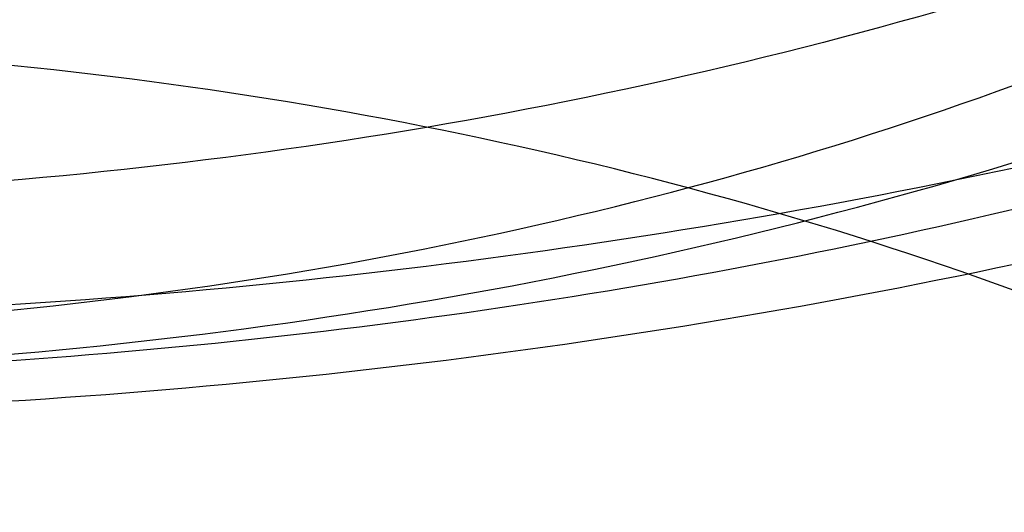
# Model space of a CAD drawing. Units: inches. Extents: x 3 to 166, y 3 to 107.
# Drawn here: x 129 to 129, y 51 to 51 of the extents above; entities that cross this region are included whole.
import ezdxf

# ---------------------------------------------------------------- set-up
doc = ezdxf.new("R2010")
doc.units = ezdxf.units.IN
doc.header["$LTSCALE"] = 9.35
doc.header["$MEASUREMENT"] = 0
doc.layers.get('0').update_dxf_attribs({"linetype": 'CONTINUOUS'})
doc.layers.add('03_ALL_AXES', color=7, linetype='CONTINUOUS')

msp = doc.modelspace()

# ---------------------------------------------------------------- linework, layer by layer
at = {"color": 7, "linetype": 'Continuous'}
for points, knots in [([(128.6511604542, 51.3246532445), (128.6566038219, 51.3203441671), (128.6664954698, 51.31127098100001), (128.6782502648, 51.2957862125), (128.6859814166, 51.279276474), (128.6893850397, 51.2621297117), (128.6882936955, 51.2448427324), (128.6827645433, 51.22794910029999), (128.6730442911, 51.2118927281), (128.6594612922, 51.1970125531), (128.6423857898, 51.1835951676), (128.6222413457, 51.1719026451), (128.5995157626, 51.1621710806), (128.5747594753, 51.1545999325), (128.5485752274, 51.1493419359), (128.521603378, 51.1464959254), (128.4945052013, 51.146102525), (128.4679453196, 51.14814234560001), (128.442573884, 51.152536513), (128.4190089731, 51.15914965029999), (128.3978198598, 51.1677958605), (128.3795126706, 51.1782487647), (128.3645226986, 51.1902566851), (128.3532232792, 51.2035589562), (128.3459620743, 51.2178801676), (128.3430833634, 51.2328466142), (128.3447869115, 51.2478945467), (128.3509484218, 51.2624252601), (128.3612390308, 51.276018512), (128.3753103205, 51.2883855771), (128.3928001896, 51.29926452350001), (128.4132911434, 51.308400029), (128.4362950476, 51.31555753), (128.4612577099, 51.3205395271), (128.4875721054, 51.3231968912), (128.514594696, 51.3234357732), (128.5416628903, 51.3212212872), (128.5681128505, 51.3165786465), (128.5932971731, 51.309591968), (128.616601892, 51.3004006407), (128.6374618501, 51.2891929217), (128.6553724836, 51.2761965362), (128.6698941813, 51.2616676411), (128.6806445662, 51.2458854108), (128.6872839382, 51.2291703591), (128.689535728, 51.2119358272), (128.6872841266, 51.1947012841), (128.6806449341, 51.1779862016), (128.669894716, 51.1622039256), (128.6553731708, 51.1476749727), (128.6374626735, 51.1346785181), (128.6166028326, 51.1234707194), (128.5932982094, 51.1142793034), (128.5681139582, 51.1072925285), (128.5416640435, 51.1026497858), (128.5145958672, 51.1004351946), (128.4875732664, 51.10067397060001), (128.4612588327, 51.10333123020001), (128.4362961044, 51.10831312689999), (128.4132921081, 51.1154705336), (128.3928010381, 51.1246059532), (128.3753110312, 51.1354848234), (128.3612395845, 51.1478518225), (128.3509488002, 51.161445019), (128.3447870955, 51.1759756909), (128.3430833369, 51.1910236052), (128.3459618351, 51.2059900624), (128.3532228377, 51.2203113067), (128.3645220673, 51.2336136258), (128.3795118624, 51.245621608), (128.3978188902, 51.2560745878), (128.4190078617, 51.26472088729999), (128.4425726543, 51.2713341262), (128.4679439988, 51.27572840600001), (128.4945038198, 51.277768347), (128.5216019683, 51.2773750727), (128.5485738237, 51.2745291909), (128.5747581125, 51.26927132270001), (128.5995144754, 51.2617002995), (128.6222401677, 51.2519688537), (128.6423847525, 51.2402764408), (128.6594604257, 51.2268591543), (128.673043621, 51.2119790645), (128.6827641004, 51.1959227665), (128.6882934876, 51.179029175), (128.6893851436, 51.1617422556), (128.685981615, 51.1445953421), (128.6782514318, 51.1280861359), (128.6664939571, 51.1125989433), (128.6510592457, 51.0984396892), (128.6323429931, 51.08588122800001), (128.6108013727, 51.0751733467), (128.5869553867, 51.0665346368), (128.561384107, 51.0601415284), (128.5347116882, 51.0561196447), (128.5075914414, 51.0545381506), (128.4806885895, 51.0554067744), (128.4546625084, 51.0586752128), (128.430148961, 51.064234888), (128.4077428283, 51.0719233765), (128.3879823232, 51.08153232399999), (128.3713372258, 51.09282009859999), (128.3582081841, 51.10552881020001), (128.3489491081, 51.1193943579), (128.3439100156, 51.1341070787), (128.3433904748, 51.1491951527), (128.3474293319, 51.1640416292), (128.3557662337, 51.1781293257), (128.3680511816, 51.1911227677), (128.3839354079, 51.2027544221), (128.4030285923, 51.2127639623), (128.4170893073, 51.2180020204), (128.42451883, 51.220327073)], [0, 0, 0, 0, 0.0087762156, 0.016879401, 0.0244264301, 0.0316236099, 0.0387449295, 0.046080446, 0.0538761741, 0.0622959709, 0.0714137334, 0.0812239086, 0.09165750859999999, 0.1025975408, 0.1138923738, 0.125367295, 0.1368348773, 0.1481047282, 0.1589931246, 0.1693330548, 0.178985354, 0.1878519388, 0.195892499, 0.2031456848, 0.2097524106, 0.2159680751, 0.2221365019, 0.2286134071, 0.2356816804, 0.2435116086, 0.2521660924, 0.2616229946, 0.2717973729, 0.2825592855, 0.2937477782, 0.30518245, 0.3166737013, 0.3280324195, 0.3390796523, 0.3496567639, 0.3596366246, 0.3689364579, 0.3775327714, 0.3854775562, 0.3929111862, 0.4000608139, 0.4072104354, 0.4146440479, 0.4225888072, 0.4311850909, 0.4404848936, 0.4504647257, 0.4610418129, 0.472089027, 0.4834477335, 0.4949389807, 0.5063736564, 0.517562161, 0.5283240929999999, 0.5384984972, 0.5479554303, 0.556609948, 0.5644399097, 0.5715082116, 0.5779851354, 0.5841535657, 0.5903692165, 0.5969759137, 0.6042290606, 0.6122695770000001, 0.6211361171, 0.6307883742, 0.6411282671999999, 0.6520166334, 0.6632864623, 0.6747540318, 0.68622895, 0.6975237895, 0.7084638373000001, 0.7188974607999999, 0.7287076655, 0.7378254606999999, 0.7462452893000001, 0.7540410433, 0.7613765743, 0.7684978924, 0.775695053, 0.7832420470999999, 0.7913451863, 0.8001213497, 0.8096015487999999, 0.8197454578, 0.8304575128, 0.8416013027, 0.8530119306999999, 0.8645068788, 0.8758959906999999, 0.8869911008, 0.8976158068000001, 0.9076159742000001, 0.9168718043, 0.9253126717, 0.9329361023, 0.9398308139, 0.9461969790000001, 0.9523423578, 0.9586285751000001, 0.9653822115999999, 0.9728295579, 0.9810831379, 0.990158972, 1, 1, 1, 1]), ([(128.6511604542, 51.3205707324), (128.6566038219, 51.316261655), (128.6664954698, 51.3071884689), (128.6782502648, 51.2917037004), (128.6859814166, 51.27519396189999), (128.6893850397, 51.2580471997), (128.6882936955, 51.2407602204), (128.6827645433, 51.2238665882), (128.6730442911, 51.20781021600001), (128.6594612922, 51.192930041), (128.6423857898, 51.17951265550001), (128.6222413457, 51.167820133), (128.5995157626, 51.15808856850001), (128.5747594753, 51.1505174205), (128.5485752274, 51.1452594239), (128.521603378, 51.1424134133), (128.4945052013, 51.1420200129), (128.4679453196, 51.1440598335), (128.442573884, 51.148454001), (128.4190089731, 51.1550671382), (128.3978198598, 51.1637133484), (128.3795126706, 51.1741662526), (128.3645226986, 51.186174173), (128.3532232792, 51.1994764441), (128.3459620743, 51.2137976555), (128.3430833634, 51.2287641021), (128.3447869115, 51.2438120346), (128.3509484218, 51.258342748), (128.3612390308, 51.27193599989999), (128.3753103205, 51.284303065), (128.3928001896, 51.2951820114), (128.4132911434, 51.304317517), (128.4362950476, 51.3114750179), (128.4612577099, 51.316457015), (128.4875721054, 51.3191143791), (128.514594696, 51.3193532611), (128.5416628903, 51.31713877520001), (128.5681128505, 51.31249613439999), (128.5932971731, 51.3055094559), (128.616601892, 51.2963181286), (128.6374618501, 51.2851104096), (128.6553724836, 51.2721140241), (128.6698941813, 51.2575851291), (128.6806445662, 51.2418028987), (128.6872839382, 51.225087847), (128.689535728, 51.2078533151), (128.6872841266, 51.190618772), (128.6806449341, 51.1739036895), (128.669894716, 51.15812141350001), (128.6553731708, 51.1435924606), (128.6374626735, 51.130596006), (128.6166028326, 51.1193882074), (128.5932982094, 51.1101967913), (128.5681139582, 51.10321001640001), (128.5416640435, 51.0985672737), (128.5145958672, 51.0963526826), (128.4875732664, 51.0965914585), (128.4612588327, 51.09924871810001), (128.4362961044, 51.1042306148), (128.4132921081, 51.1113880216), (128.3928010381, 51.1205234412), (128.3753110312, 51.1314023113), (128.3612395845, 51.1437693104), (128.3509488002, 51.15736250699999), (128.3447870955, 51.17189317890001), (128.3430833369, 51.1869410931), (128.3459618351, 51.2019075503), (128.3532228377, 51.2162287946), (128.3645220673, 51.2295311137), (128.3795118624, 51.2415390959), (128.3978188902, 51.2519920757), (128.4190078617, 51.2606383752), (128.4425726543, 51.2672516142), (128.4679439988, 51.2716458939), (128.4945038198, 51.273685835), (128.5216019683, 51.27329256060001), (128.5485738237, 51.2704466789), (128.5747581125, 51.2651888106), (128.5995144754, 51.2576177874), (128.6222401677, 51.2478863416), (128.6423847525, 51.2361939287), (128.6594604257, 51.2227766422), (128.673043621, 51.2078965525), (128.6827641004, 51.1918402544), (128.6882934876, 51.1749466629), (128.6893851436, 51.15765974350001), (128.685981615, 51.14051283), (128.6782514318, 51.1240036238), (128.6664939571, 51.1085164312), (128.6510592457, 51.0943571771), (128.6323429931, 51.0817987159), (128.6108013727, 51.0710908346), (128.5869553867, 51.0624521248), (128.561384107, 51.0560590163), (128.5347116882, 51.0520371326), (128.5075914414, 51.0504556386), (128.4806885895, 51.05132426229999), (128.4546625084, 51.0545927007), (128.430148961, 51.0601523759), (128.4077428283, 51.0678408644), (128.3879823232, 51.077449812), (128.3713372258, 51.0887375865), (128.3582081841, 51.1014462981), (128.3489491081, 51.1153118458), (128.3439100156, 51.1300245666), (128.3433904748, 51.1451126407), (128.3474293319, 51.1599591172), (128.3557662337, 51.17404681359999), (128.3680511816, 51.1870402556), (128.3839354079, 51.19867191), (128.4030285923, 51.2086814502), (128.4170893073, 51.2139195084), (128.42451883, 51.2162445609)], [0, 0, 0, 0, 0.0087762156, 0.016879401, 0.0244264301, 0.0316236099, 0.0387449295, 0.046080446, 0.0538761741, 0.0622959709, 0.0714137334, 0.0812239086, 0.09165750859999999, 0.1025975408, 0.1138923738, 0.125367295, 0.1368348773, 0.1481047282, 0.1589931246, 0.1693330548, 0.178985354, 0.1878519388, 0.195892499, 0.2031456848, 0.2097524106, 0.2159680751, 0.2221365019, 0.2286134071, 0.2356816804, 0.2435116086, 0.2521660924, 0.2616229946, 0.2717973729, 0.2825592855, 0.2937477782, 0.30518245, 0.3166737013, 0.3280324195, 0.3390796523, 0.3496567639, 0.3596366246, 0.3689364579, 0.3775327714, 0.3854775562, 0.3929111862, 0.4000608139, 0.4072104354, 0.4146440479, 0.4225888072, 0.4311850909, 0.4404848936, 0.4504647257, 0.4610418129, 0.472089027, 0.4834477335, 0.4949389807, 0.5063736564, 0.517562161, 0.5283240929999999, 0.5384984972, 0.5479554303, 0.556609948, 0.5644399097, 0.5715082116, 0.5779851354, 0.5841535657, 0.5903692165, 0.5969759137, 0.6042290606, 0.6122695770000001, 0.6211361171, 0.6307883742, 0.6411282671999999, 0.6520166334, 0.6632864623, 0.6747540318, 0.68622895, 0.6975237895, 0.7084638373000001, 0.7188974607999999, 0.7287076655, 0.7378254606999999, 0.7462452893000001, 0.7540410433, 0.7613765743, 0.7684978924, 0.775695053, 0.7832420470999999, 0.7913451863, 0.8001213497, 0.8096015487999999, 0.8197454578, 0.8304575128, 0.8416013027, 0.8530119306999999, 0.8645068788, 0.8758959906999999, 0.8869911008, 0.8976158068000001, 0.9076159742000001, 0.9168718043, 0.9253126717, 0.9329361023, 0.9398308139, 0.9461969790000001, 0.9523423578, 0.9586285751000001, 0.9653822115999999, 0.9728295579, 0.9810831379, 0.990158972, 1, 1, 1, 1]), ([(128.4056322993, 51.2547900992), (128.4116189408, 51.2578527803), (128.4245557672, 51.2633760221), (128.4454637343, 51.2695737588), (128.4681325929, 51.2738092507), (128.4919237782, 51.275940497), (128.5162552429, 51.275907393), (128.5405490318, 51.2736895426), (128.56423951, 51.2693195877), (128.5867917888, 51.26287678520001), (128.6077911683, 51.25442575029999), (128.6267001165, 51.2440886057), (128.6429130812, 51.2321088607), (128.6559489826, 51.21881710109999), (128.6655635692, 51.2044491684), (128.6715036271, 51.1892044631), (128.6734638637, 51.1734657492), (128.6713596715, 51.1578128524), (128.6653670413, 51.1427017538), (128.6557404016, 51.1284436836), (128.6427751115, 51.1152979634), (128.6325089923, 51.10771878640001), (128.6269576433, 51.1041486707)], [0, 0, 0, 0, 0.04995852, 0.1041823971, 0.161717124, 0.220997093, 0.2813901406, 0.3422388309, 0.4019850274, 0.4601035813, 0.5162015824, 0.5698151684, 0.6197791223, 0.6654283411, 0.7074553456, 0.7473630935, 0.7858719220999999, 0.8240085381000001, 0.8634604129000001, 0.9055790337999999, 0.9509651672, 1, 1, 1, 1]), ([(128.6269576433, 51.0849811066), (128.6325089923, 51.0885512223), (128.6427751115, 51.0961303992), (128.6557404016, 51.1092761195), (128.6653670413, 51.1235341897), (128.6713596715, 51.1386452883), (128.6734638637, 51.1542981851), (128.6715036271, 51.170036899), (128.6655635692, 51.1852816043), (128.6559489826, 51.199649537), (128.6429130812, 51.2129412966), (128.6267001165, 51.2249210416), (128.6077911683, 51.2352581862), (128.5867917888, 51.2437092211), (128.56423951, 51.25015202359999), (128.5405490318, 51.2545219785), (128.5162552429, 51.256739829), (128.4919237782, 51.256772933), (128.4681325929, 51.2546416866), (128.4454637343, 51.25040619470001), (128.4245557672, 51.244208458), (128.4116189408, 51.2386852162), (128.4056322993, 51.2356225351)], [0, 0, 0, 0, 0.0490348328, 0.0944209662, 0.1365395872, 0.1759914619, 0.2141280779, 0.2526369066, 0.2925446545, 0.3345716589, 0.3802208778, 0.4301848317, 0.4837984177, 0.5398964188, 0.5980149727, 0.6577611692, 0.7186098594, 0.7790029070000001, 0.838282876, 0.895817603, 0.95004148, 1, 1, 1, 1]), ([(128.4084717891, 51.0571167997), (128.4090955294, 51.0523953496), (128.4131498387, 51.042476169), (128.4252456245, 51.0302911077), (128.442476992, 51.0203845641), (128.4639559661, 51.0132612066), (128.4884912762, 51.00937132270001), (128.5146770716, 51.0090513646), (128.5409805263, 51.0124304334), (128.5658610745, 51.0194246965), (128.5878770688, 51.0297523921), (128.6057695372, 51.042989043), (128.6184751389, 51.0586489168), (128.62494392, 51.0761606089), (128.6242321024, 51.09434692310001), (128.6164686779, 51.1115643784), (128.6026816715, 51.1267934372), (128.5839031693, 51.1395046591), (128.5612283313, 51.1492171104), (128.5359555005, 51.1555283154), (128.5095533856, 51.1581916849), (128.4835694544, 51.1571641859), (128.4595218071, 51.1526175297), (128.4387794761, 51.1449162961), (128.4224809398, 51.1345398545), (128.4114829086, 51.12191549649999), (128.4070150936, 51.1073682848), (128.4103085194, 51.09262988779999), (128.4203923153, 51.0796696436), (128.4359133996, 51.0689213657), (128.4560296178, 51.06076809899999), (128.4796453879, 51.0557003988), (128.5054244741, 51.0541060038), (128.5318637553, 51.0561897905), (128.5574132183, 51.0619421854), (128.5805848765, 51.0711463141), (128.6000496325, 51.08341957029999), (128.6146829251, 51.0982871252), (128.6234615508, 51.1152397195), (128.6253200034, 51.1333772541), (128.6199266042, 51.1510949507), (128.6081230398, 51.1670889293), (128.5909752728, 51.1807366195), (128.5695262509, 51.19154971010001), (128.5450024195, 51.19908810720001), (128.5188211099, 51.2030433488), (128.4925144987, 51.2032984055), (128.4676234854, 51.1999499213), (128.4455829901, 51.1933021733), (128.4276181583, 51.1838020611), (128.4146728914, 51.1719385844), (128.4077232148, 51.1579699733), (128.4082922806, 51.1430083674), (128.4161994016, 51.1293195992), (128.4299148394, 51.1177743712), (128.4485331277, 51.10865395810001), (128.4710652031, 51.1024562437), (128.4962525429, 51.0996127037), (128.5226370628, 51.1003998995), (128.5486724978, 51.1048834649), (128.5728368497, 51.1129165103), (128.5937368644, 51.1241672395), (128.6101763127, 51.13818305109999), (128.6211255845, 51.1544729937), (128.6255070188, 51.17235178529999), (128.622600318, 51.1904069173), (128.6129109588, 51.2070972336), (128.5975191838, 51.2216212121), (128.5774462084, 51.23348039810001), (128.5538454964, 51.242207669), (128.5280734396, 51.24744030439999), (128.5016336011, 51.2489897366), (128.4760760328, 51.24687733), (128.4528872648, 51.2413380438), (128.4333721199, 51.2327788774), (128.4185838219, 51.2216972378), (128.4093726803, 51.2084314361), (128.4071890941, 51.193564382), (128.4127053083, 51.1792338667), (128.4245200762, 51.16692137), (128.4415178028, 51.1568981153), (128.4628123625, 51.1496238662), (128.4872283002, 51.1455655349), (128.5133679789, 51.1450642863), (128.5397021777, 51.1482607437), (128.5646880707, 51.1550821308), (128.5868769181, 51.1652523342), (128.6049991652, 51.1783628007), (128.6179852612, 51.1938947945), (128.6226554361, 51.2059154411), (128.6236835128, 51.2117969917)], [0, 0, 0, 0, 0.007536933399999999, 0.0163194558, 0.0267352279, 0.0387222023, 0.0519415393, 0.0658984216, 0.0800282387, 0.09376996789999999, 0.1066390316, 0.1183086819, 0.1287074409, 0.1381206233, 0.1472055309, 0.1567683126, 0.1674029663, 0.1793196689, 0.1923892058, 0.2062472504, 0.2203884764, 0.234245599, 0.2472616019, 0.2589644308, 0.2690578003, 0.2775519158, 0.2849409782, 0.2922393484, 0.3005134859, 0.3103460856, 0.3218108789, 0.3346494558, 0.3484105728, 0.3625453611, 0.376483432, 0.3897048399, 0.4018174714, 0.4126484416, 0.422348823, 0.4314567203, 0.4407673839, 0.4509830857, 0.4624507847, 0.4751486148, 0.4887828597, 0.502887911, 0.5169097825, 0.5302797147999999, 0.5424868172, 0.5531611159, 0.5621870915, 0.5698700261999999, 0.5770661694, 0.5849026676, 0.5941592920000001, 0.6050690508, 0.6174708268, 0.6309683604999999, 0.6450377118999999, 0.6591078492, 0.6726328438, 0.6851663547, 0.6964472796, 0.7065017511, 0.7157336275, 0.7248806637999999, 0.7347197379000001, 0.745734784, 0.7580240781, 0.7713768308, 0.7853772909000001, 0.7994936976000001, 0.8131543414, 0.8258194816, 0.8370590623999999, 0.8466525498999999, 0.8547364078, 0.8619754056000001, 0.8694709999999999, 0.8781783899, 0.8885120123, 0.900427615, 0.9135967888, 0.9275302225, 0.941664985, 0.9554381984, 0.9683597032, 0.9800928136, 0.9905509225, 1, 1, 1, 1]), ([(128.4279069916, 51.11417212569999), (128.4348928343, 51.110709533), (128.4503306492, 51.1048977083), (128.4752762879, 51.0996873898), (128.5021647826, 51.0977693794), (128.5298984333, 51.0993106458), (128.5572869742, 51.1044319716), (128.5827576988, 51.1130385749), (128.6047817007, 51.1246781232), (128.6224619159, 51.1388744384), (128.6350706648, 51.1552831286), (128.6416369225, 51.17338663189999), (128.6414397838, 51.19200590560001), (128.6346521386, 51.2098000197), (128.6220419697, 51.2259511432), (128.6108952922, 51.2348197662), (128.6046829509, 51.2389137974)], [0, 0, 0, 0, 0.0721648345, 0.1517724984, 0.2351435072, 0.3209524694, 0.408182961, 0.4922526492, 0.5688603389, 0.6375947308, 0.7006034656, 0.7580478239, 0.8124715312999999, 0.8692746501, 0.9311380033, 1, 1, 1, 1]), ([(128.4056322993, 51.2356225351), (128.4001023622, 51.2327934976), (128.3898359408, 51.2266842349), (128.3767331065, 51.2156915392), (128.3670369309, 51.2035442008), (128.3611041519, 51.1906110709), (128.3591343378, 51.177262162), (128.3612158082, 51.1639087799), (128.3672378203, 51.1510515231), (128.3769014584, 51.13905881220001), (128.3899072245, 51.1281689927), (128.4059310165, 51.1186337229), (128.4245484623, 51.1106953959), (128.4453407013, 51.10452742149999), (128.4679579781, 51.100276494), (128.4919208897, 51.0981132163), (128.5164874522, 51.0981618667), (128.5408805314, 51.1004214617), (128.5645820176, 51.10482386850001), (128.587162338, 51.1113103824), (128.6080901652, 51.1197840168), (128.6209886924, 51.1268665787), (128.6269576433, 51.1307052576)], [0, 0, 0, 0, 0.0483191968, 0.09255084400000001, 0.1323609231, 0.1682447006, 0.2019599869, 0.2358181063, 0.2718581414, 0.3111340996, 0.3547040638, 0.4031344778, 0.4556676313, 0.5117470606, 0.5715177558, 0.6343957740999999, 0.6986355166, 0.7623542315999999, 0.8246989544, 0.8858937613, 0.9447951314, 1, 1, 1, 1]), ([(128.42451883, 51.220327073), (128.4324045361, 51.2227948871), (128.4488525039, 51.2269354057), (128.4744587865, 51.2307311932), (128.5010881471, 51.232170627), (128.5280899298, 51.2311889824), (128.5548091343, 51.2277818178), (128.5805966623, 51.2220029587), (128.6048282955, 51.213962737), (128.6269201532, 51.2038230364), (128.6463424875, 51.1917896782), (128.662628321, 51.17810211979999), (128.6753726276, 51.163023835), (128.6842197119, 51.1468450431), (128.6888571742, 51.1299172045), (128.6890710073, 51.11270031319999), (128.6848500364, 51.0957230826), (128.6763930948, 51.079455967), (128.6640069554, 51.0642592438), (128.6480433905, 51.0504268822), (128.6289020093, 51.0382244424), (128.6070436327, 51.0278940249), (128.5829922708, 51.01964514359999), (128.557327142, 51.0136442699), (128.5306693482, 51.0100068968), (128.5036660421, 51.0087924737), (128.4769734747, 51.0100018739), (128.4512396303, 51.0135771481), (128.427086918, 51.0194035769), (128.4050954386, 51.0273143893), (128.3857878902, 51.0370989931), (128.3696189157, 51.0485159312), (128.3569763859, 51.0613095544), (128.3482063422, 51.0752171717), (128.3436528139, 51.0899216292), (128.343593322, 51.10493778399999), (128.3480322638, 51.119657465), (128.356696564, 51.1335904059), (128.3692422768, 51.1464165277), (128.3853236983, 51.1578726856), (128.4045551839, 51.1677031721), (128.4264810199, 51.17566545779999), (128.4421380784, 51.1794866773), (128.4502815841, 51.1810623012)], [0, 0, 0, 0, 0.0276476343, 0.0566281271, 0.0864920923, 0.1167534113, 0.1469147879, 0.1764926079, 0.2050423959, 0.2321861843, 0.257643315, 0.2812661989, 0.3030811376, 0.323328616, 0.3424838867, 0.3612224861, 0.3803061909000001, 0.4004249307, 0.4220758071, 0.4455214457, 0.4708070088, 0.4977997174, 0.5262300114, 0.5557278344, 0.5858538496, 0.6161270675, 0.646050427, 0.6751356568000001, 0.702928703, 0.7290372885999999, 0.7531628555, 0.7751400998000001, 0.7949875104999999, 0.8129675986, 0.8296358484, 0.845819289, 0.8624633872, 0.8804008165999999, 0.9001949109999999, 0.9221153540000001, 0.9461862195999999, 0.9722463087000001, 1, 1, 1, 1]), ([(128.4330313996, 51.2200480284), (128.4403836511, 51.2223114483), (128.4557565196, 51.2260814932), (128.4796601216, 51.22941675680001), (128.5045725228, 51.2304968655), (128.5298331133, 51.2292454888), (128.5547448334, 51.2256511174), (128.578600446, 51.2198022281), (128.6009009699, 51.2118050207), (128.6211649838, 51.201755105), (128.6387713507, 51.18985292489999), (128.6531031427, 51.1764646096), (128.6638214647, 51.1619153213), (128.6707027024, 51.1464370439), (128.6734602633, 51.1303408846), (128.6719165035, 51.11416420689999), (128.6661738405, 51.0984329687), (128.6564922262, 51.083576267), (128.6432280744, 51.0699227985), (128.6326686462, 51.0620973499), (128.6269576433, 51.0584245596)], [0, 0, 0, 0, 0.0616656356, 0.1265905383, 0.1931785377, 0.2612570405, 0.3290370791, 0.3946336014, 0.4578225717, 0.5185721741, 0.5754834222, 0.6275851229, 0.6750326692, 0.7193926181999999, 0.7621507703, 0.8044756811, 0.8481718695, 0.8950959567, 0.945570499, 1, 1, 1, 1]), ([(128.42451883, 51.2162445609), (128.4322842643, 51.2186747362), (128.4484731639, 51.2227647312), (128.4736724571, 51.22655654770001), (128.4998835302, 51.2280632961), (128.5264845533, 51.2272209977), (128.5528489564, 51.224022485), (128.578354736, 51.2185155845), (128.6024021378, 51.2108016674), (128.6244280937, 51.2010313016), (128.643919349, 51.1893975383), (128.6604212994, 51.1761266821), (128.6735389155, 51.1614689663), (128.6829268508, 51.1456981483), (128.688280518, 51.1291371734), (128.6893732013, 51.11220389979999), (128.6861506385, 51.0953959692), (128.6787641998, 51.0791808909), (128.66748868, 51.0639250108), (128.6526492276, 51.04992152600001), (128.6346139936, 51.0374313984), (128.6138069493, 51.0266939434), (128.5907124621, 51.0179202638), (128.5658698812, 51.0112833863), (128.5398622511, 51.00691018569999), (128.513302168, 51.00487592890001), (128.4868163157, 51.0052012097), (128.4610294507, 51.0078510035), (128.4365482989, 51.0127357675), (128.4139457786, 51.0197147761), (128.3937462263, 51.0286022694), (128.3764132743, 51.039177394), (128.362344887, 51.05119852310001), (128.3518849386, 51.0644165362), (128.3453580581, 51.078561935), (128.3430759464, 51.0932604078), (128.3451913136, 51.1079699184), (128.3515624222, 51.1221448687), (128.3618753869, 51.13540126199999), (128.3707091099, 51.1430515322), (128.3756104325, 51.1466823792)], [0, 0, 0, 0, 0.0299355388, 0.0613001274, 0.0936224752, 0.1263924458, 0.1590871759, 0.191196432, 0.2222484949, 0.2518378575, 0.279656229, 0.3055283919, 0.329453342, 0.3516463213, 0.3725651971, 0.3928878176, 0.4134102173, 0.4348876258, 0.4578964034, 0.4827731026, 0.5096210156000001, 0.5383474672, 0.5687065093, 0.6003375633, 0.6327987029, 0.6655958206, 0.6982092563, 0.7301192659, 0.7608315826000001, 0.789904475, 0.8169792215, 0.8418168037, 0.8643443727, 0.8847133327, 0.9033595942, 0.9210255898999999, 0.9386724181999999, 0.9572658395999999, 0.9775591491, 1, 1, 1, 1]), ([(128.4084717891, 51.03507123449999), (128.4090955294, 51.03034978439999), (128.4131498387, 51.0204306037), (128.4252456245, 51.0082455424), (128.442476992, 50.9983389988), (128.4639559661, 50.9912156413), (128.4884912762, 50.9873257575), (128.5146770716, 50.9870057993), (128.5409805263, 50.9903848681), (128.5658610745, 50.9973791312), (128.5878770688, 51.0077068268), (128.6057695372, 51.0209434778), (128.6184751389, 51.0366033515), (128.62494392, 51.0541150436), (128.6242321024, 51.0723013579), (128.6164686779, 51.08951881310001), (128.6026816715, 51.104747872), (128.5839031693, 51.1174590938), (128.5612283313, 51.1271715451), (128.5359555005, 51.1334827501), (128.5095533856, 51.1361461197), (128.4835694544, 51.1351186206), (128.4595218071, 51.1305719644), (128.4387794761, 51.1228707308), (128.4224809398, 51.1124942892), (128.4114829086, 51.0998699312), (128.4070150936, 51.0853227196), (128.4103085194, 51.0705843225), (128.4203923153, 51.0576240783), (128.4359133996, 51.0468758004), (128.4560296178, 51.0387225337), (128.4796453879, 51.0336548336), (128.5054244741, 51.0320604386), (128.5318637553, 51.0341442253), (128.5574132183, 51.0398966201), (128.5805848765, 51.0491007488), (128.6000496325, 51.061374005), (128.6146829251, 51.07624156), (128.6234615508, 51.0931941542), (128.6253200034, 51.1113316888), (128.6199266042, 51.1290493855), (128.6081230398, 51.145043364), (128.5909752728, 51.1586910543), (128.5695262509, 51.1695041449), (128.5450024195, 51.17704254189999), (128.5188211099, 51.1809977836), (128.4925144987, 51.1812528403), (128.4676234854, 51.17790435609999), (128.4455829901, 51.1712566081), (128.4276181583, 51.1617564959), (128.4146728914, 51.1498930191), (128.4077232148, 51.135924408), (128.4082922806, 51.1209628021), (128.4161994016, 51.107274034), (128.4299148394, 51.0957288059), (128.4485331277, 51.0866083929), (128.4710652031, 51.0804106784), (128.4962525429, 51.0775671384), (128.5226370628, 51.0783543342), (128.5486724978, 51.0828378996), (128.5728368497, 51.0908709451), (128.5937368644, 51.1021216742), (128.6101763127, 51.1161374858), (128.6211255845, 51.1324274284), (128.6255070188, 51.1503062201), (128.622600318, 51.168361352), (128.6129109588, 51.1850516684), (128.5975191838, 51.1995756468), (128.5774462084, 51.21143483279999), (128.5538454964, 51.2201621038), (128.5280734396, 51.2253947391), (128.5016336011, 51.2269441713), (128.4760760328, 51.2248317647), (128.4528872648, 51.2192924785), (128.4333721199, 51.2107333121), (128.4185838219, 51.1996516725), (128.4093726803, 51.1863858709), (128.4071890941, 51.1715188167), (128.4127053083, 51.15718830140001), (128.4245200762, 51.1448758047), (128.4415178028, 51.13485255), (128.4628123625, 51.1275783009), (128.4872283002, 51.1235199696), (128.5133679789, 51.123018721), (128.5397021777, 51.1262151784), (128.5646880707, 51.1330365656), (128.5868769181, 51.1432067689), (128.6049991652, 51.1563172354), (128.6179852612, 51.1718492292), (128.6226554361, 51.1838698759), (128.6236835128, 51.1897514265)], [0, 0, 0, 0, 0.007536933399999999, 0.0163194558, 0.0267352279, 0.0387222023, 0.0519415393, 0.0658984216, 0.0800282387, 0.09376996789999999, 0.1066390316, 0.1183086819, 0.1287074409, 0.1381206233, 0.1472055309, 0.1567683126, 0.1674029663, 0.1793196689, 0.1923892058, 0.2062472504, 0.2203884764, 0.234245599, 0.2472616019, 0.2589644308, 0.2690578003, 0.2775519158, 0.2849409782, 0.2922393484, 0.3005134859, 0.3103460856, 0.3218108789, 0.3346494558, 0.3484105728, 0.3625453611, 0.376483432, 0.3897048399, 0.4018174714, 0.4126484416, 0.422348823, 0.4314567203, 0.4407673839, 0.4509830857, 0.4624507847, 0.4751486148, 0.4887828597, 0.502887911, 0.5169097825, 0.5302797147999999, 0.5424868172, 0.5531611159, 0.5621870915, 0.5698700261999999, 0.5770661694, 0.5849026676, 0.5941592920000001, 0.6050690508, 0.6174708268, 0.6309683604999999, 0.6450377118999999, 0.6591078492, 0.6726328438, 0.6851663547, 0.6964472796, 0.7065017511, 0.7157336275, 0.7248806637999999, 0.7347197379000001, 0.745734784, 0.7580240781, 0.7713768308, 0.7853772909000001, 0.7994936976000001, 0.8131543414, 0.8258194816, 0.8370590623999999, 0.8466525498999999, 0.8547364078, 0.8619754056000001, 0.8694709999999999, 0.8781783899, 0.8885120123, 0.900427615, 0.9135967888, 0.9275302225, 0.941664985, 0.9554381984, 0.9683597032, 0.9800928136, 0.9905509225, 1, 1, 1, 1]), ([(128.4330313996, 51.2008804638), (128.4403958382, 51.2031476355), (128.4557704943, 51.2069165752), (128.4797053017, 51.2102541958), (128.504586494, 51.2113282651), (128.5297717374, 51.2100789155), (128.5546155122, 51.2065073411), (128.5784802482, 51.2006737143), (128.6007565849, 51.19269465399999), (128.6208785242, 51.1827374384), (128.6383364014, 51.1710117335), (128.6526842204, 51.1577586642), (128.6635358889, 51.1432420689), (128.6705494357, 51.12775953479999), (128.6734340539, 51.1116906935), (128.672037143, 51.0955289575), (128.6664358376, 51.0797925428), (128.6568865069, 51.0649021488), (128.6437177131, 51.0511772732), (128.6272999709, 51.0388914247), (128.6080569583, 51.0282928671), (128.5864758481, 51.019602908), (128.5631027081, 51.0130043841), (128.5385338546, 51.0086326063), (128.5133984384, 51.0065679329), (128.4883413482, 51.0068322473), (128.4640055672, 51.0093876315), (128.441013503, 51.0141380592), (128.4199501994, 51.0209318145), (128.4013426531, 51.02957483350001), (128.3856610031, 51.0398244777), (128.3769764648, 51.0479863404), (128.373355792, 51.0522618163)], [0, 0, 0, 0, 0.0358314641, 0.0734412182, 0.1122085988, 0.1514665347, 0.1905325871, 0.2287477706, 0.2655168443, 0.3003457295, 0.3328840732, 0.3629817382, 0.3907492009, 0.4166105297, 0.4413107578, 0.4658289796, 0.4911853117, 0.5182233829999999, 0.5474798783, 0.5791694542, 0.6132199801, 0.6493544799000001, 0.6871223673000001, 0.7259568279999999, 0.765217923, 0.804229443, 0.8423136784999999, 0.8788289616, 0.9132091640000001, 0.9450068249, 0.9739473948999999, 1, 1, 1, 1]), ([(128.6269576433, 51.1041486707), (128.6209849531, 51.10030758729999), (128.6080446311, 51.0932028073), (128.5869924301, 51.084688709), (128.5642273517, 51.0781776048), (128.5404003216, 51.07379746319999), (128.5159906721, 51.07158437020001), (128.4914948754, 51.07157758770001), (128.4676081657, 51.0737703737), (128.4450475352, 51.0780423934), (128.4243352023, 51.0842175422), (128.4058319278, 51.0921347764), (128.3899279841, 51.10160668100001), (128.3769749056, 51.1124321981), (128.3672852254, 51.1244147492), (128.3612104074, 51.137334662), (128.3591264428, 51.1507698638), (128.3611360422, 51.1641559018), (128.3670892265, 51.1770664287), (128.376783035, 51.1891821939), (128.3898671323, 51.2001470658), (128.4001139016, 51.2062428354), (128.4056322993, 51.20906597)], [0, 0, 0, 0, 0.0552395338, 0.1144732207, 0.1763104075, 0.2391066352, 0.3026560357, 0.3667111853, 0.4293944685, 0.4889770267, 0.5450388474, 0.5971973594, 0.6451445901, 0.6885333139, 0.7278501643999999, 0.7640998247, 0.7983057490000001, 0.8320514122, 0.8678844848999999, 0.9076315618, 0.9517815581, 1, 1, 1, 1]), ([(128.6046829509, 51.2009044744), (128.6108952922, 51.1968104432), (128.6220419698, 51.1879418202), (128.6346521386, 51.1717906966), (128.6414397838, 51.1539965826), (128.6416369225, 51.1353773088), (128.6350706648, 51.11727380550001), (128.6224619159, 51.1008651154), (128.6047817007, 51.0866688002), (128.5827576988, 51.0750292518), (128.5572869742, 51.0664226485), (128.5298984333, 51.0613013227), (128.5021647826, 51.0597600564), (128.4752762879, 51.06167806680001), (128.4503306492, 51.0668883853), (128.4348928343, 51.07270021), (128.4279069916, 51.0761628027)], [0, 0, 0, 0, 0.0688619967, 0.1307253499, 0.1875284687, 0.2419521762, 0.2993965345, 0.3624052693, 0.4311396611, 0.5077473508, 0.5918170390999999, 0.6790475306, 0.7648564929, 0.8482275017, 0.9278351655, 1, 1, 1, 1]), ([(128.4279069916, 51.06881084760001), (128.4349394272, 51.0653251607), (128.4505980892, 51.0594417912), (128.475998917, 51.0542025233), (128.5032419311, 51.0523936821), (128.5308254815, 51.0540853035), (128.5576103895, 51.0591927079), (128.5825019502, 51.0675969193), (128.6043379403, 51.0790378338), (128.6220519927, 51.093104836), (128.6347095138, 51.1093429239), (128.6414440998, 51.127161287), (128.6416279867, 51.1456899091), (128.6350605695, 51.1638199893), (128.6223323451, 51.1803498341), (128.6109732997, 51.1894070844), (128.6046829509, 51.193552524)], [0, 0, 0, 0, 0.0726463026, 0.1538975006, 0.2392815105, 0.3245988825, 0.4090137758, 0.4909406106, 0.5668971599, 0.6360803035, 0.6987921897, 0.7551781017, 0.8092555864000001, 0.8666888206000001, 0.9302731606999999, 1, 1, 1, 1]), ([(128.4056322993, 51.1898984055), (128.4001139016, 51.1870752709), (128.3898671323, 51.1809795013), (128.376783035, 51.17001462939999), (128.3670892265, 51.1578988643), (128.3611360422, 51.1449883374), (128.3591264428, 51.13160229939999), (128.3612104074, 51.1181670976), (128.3672852254, 51.10524718489999), (128.3769749056, 51.0932646338), (128.3899279841, 51.0824391167), (128.4058319278, 51.0729672121), (128.4243352023, 51.0650499779), (128.4450475352, 51.0588748291), (128.4676081657, 51.0546028095), (128.4914948754, 51.0524100235), (128.5159906721, 51.052416806), (128.5404003216, 51.054629899), (128.5642273517, 51.05901004060001), (128.5869924301, 51.06552114479999), (128.6080446311, 51.07403524319999), (128.6209849531, 51.08114002310001), (128.6269576433, 51.0849811066)], [0, 0, 0, 0, 0.04821844190000001, 0.0923684381, 0.132115515, 0.1679485877, 0.2016942509, 0.2359001751, 0.2721498354, 0.3114666858, 0.3548554096, 0.4028026403, 0.4549611522999999, 0.511022973, 0.5706055312, 0.6332888144, 0.6973439641, 0.7608933647, 0.8236895923, 0.8855267793000001, 0.9447604662000001, 1, 1, 1, 1]), ([(128.4279069916, 51.0761628027), (128.4217388477, 51.07922009600001), (128.41066982, 51.0859755705), (128.3979170905, 51.0989909101), (128.3910546196, 51.1137810604), (128.3910683073, 51.1294443144), (128.3981285612, 51.1444040161), (128.4111926683, 51.1574824368), (128.429097942, 51.1682232201), (128.4509974271, 51.17633835199999), (128.47604418, 51.181481399), (128.5030735114, 51.18329885470001), (128.5307898576, 51.181626257), (128.5577604534, 51.1764724449), (128.5827237844, 51.168001168), (128.5978645351, 51.1600366455), (128.6046829509, 51.1555432012)], [0, 0, 0, 0, 0.0674705801, 0.1259939503, 0.1761831167, 0.2232290674, 0.2745727144, 0.3340540459, 0.4019219651, 0.4777322272, 0.5619129145, 0.6516723055, 0.7424756033, 0.833332477, 0.9199685061, 1, 1, 1, 1]), ([(128.6405090558, 51.1806750736), (128.6394306859, 51.1745929575), (128.6347846083, 51.16212243810001), (128.6219821932, 51.1457327391), (128.6041533608, 51.1316301172), (128.5823248892, 51.1202438642), (128.5574683624, 51.1118698738), (128.530676006, 51.1067758176), (128.5030327125, 51.1051064379), (128.4758089382, 51.1069433951), (128.4504911188, 51.1121906195), (128.4349030994, 51.1180563722), (128.4279069916, 51.1215240536)], [0, 0, 0, 0, 0.0755985571, 0.1594257787, 0.2515998739, 0.3517471545, 0.4593182653, 0.5714876828000001, 0.6845651353, 0.7973689579000001, 0.9044354157, 1, 1, 1, 1]), ([(128.6046829509, 51.1481912592), (128.5977600692, 51.1527535476), (128.582319709, 51.1608466733), (128.556979709, 51.16933764149999), (128.5297714372, 51.17439959479999), (128.501934521, 51.175945931), (128.4746880165, 51.1739627887), (128.4494081395, 51.1685519056), (128.427603232, 51.1601525651), (128.4102128556, 51.1493219189), (128.397757824, 51.1364356184), (128.3910220919, 51.1217656704), (128.3911033117, 51.1061827109), (128.3980771719, 51.0914187996), (128.4108413327, 51.0785129282), (128.4218170295, 51.0718293895), (128.4279069916, 51.06881084760001)], [0, 0, 0, 0, 0.0812560311, 0.1698046887, 0.2610348723, 0.3516647807, 0.4423278646, 0.5279823999000001, 0.604123326, 0.6702341643, 0.7272814331, 0.7774498287999999, 0.8244173918000001, 0.8751159169, 0.933385955, 1, 1, 1, 1]), ([(128.6269576433, 51.0584245596), (128.620977188, 51.0545784824), (128.6080189429, 51.0474653633), (128.5869367068, 51.03894443399999), (128.5641407539, 51.0324324037), (128.5403542732, 51.0280696139), (128.5160773203, 51.0258705433), (128.491761775, 51.02584704020001), (128.4679869164, 51.0279960124), (128.4454221154, 51.0322270904), (128.4246103412, 51.0383902683), (128.4060167369, 51.0463139607), (128.3900569384, 51.05579354930001), (128.3770781236, 51.0666039072), (128.3673400567, 51.078597374), (128.3612148424, 51.0915710912), (128.3591162292, 51.1050958396), (128.3611634251, 51.1185262266), (128.3671431341, 51.1314179842), (128.3768154189, 51.143486225), (128.3898770036, 51.1544288049), (128.4001138443, 51.16051868140001), (128.4056322993, 51.1633418449)], [0, 0, 0, 0, 0.0553114966, 0.1146256218, 0.1765462408, 0.2394110416, 0.3024740363, 0.3659152728, 0.4283044006, 0.4879026212, 0.5442174497, 0.596821102, 0.6447288767, 0.688118303, 0.7275563573999999, 0.7639850962000001, 0.7984215318000001, 0.8324316123000001, 0.868125588, 0.9077210477, 0.9517809318000001, 1, 1, 1, 1]), ([(128.373355792, 51.0522618163), (128.3768777194, 51.0477007379), (128.3852945499, 51.0389283164), (128.4005838124, 51.027659062), (128.4187104095, 51.0179335513), (128.4392295626, 51.0099808135), (128.4616450501, 51.0039850328), (128.4854077615, 51.0000919146), (128.5099330762, 50.9983965622), (128.5346155647, 50.9989408483), (128.5588456117, 51.001711328), (128.5820257961, 51.00663988229999), (128.6035870242, 51.01360648399999), (128.6230040472, 51.0224448834), (128.6398068891, 51.0329511459), (128.6535874361, 51.0448957367), (128.6639924765, 51.0580335468), (128.6707016049, 51.0720951075), (128.6734241137, 51.08672742), (128.6720002405, 51.1014437221), (128.6665176801, 51.1157292643), (128.6572425282, 51.1291890096), (128.6444882596, 51.1415363321), (128.628597811, 51.1525202122), (128.6166110658, 51.1585554221), (128.6102266437, 51.1613213759)], [0, 0, 0, 0, 0.0379613921, 0.0795193729, 0.1246645853, 0.1730700438, 0.224173908, 0.2772476688, 0.3314532936, 0.3858936644, 0.4396597225, 0.4918769831, 0.5417539103, 0.5886351355, 0.632066815, 0.6718615116, 0.7081972793000001, 0.7417030915999999, 0.773490019, 0.8050305002, 0.8378539036, 0.8732075793, 0.9118740120000001, 0.9541648961, 1, 1, 1, 1]), ([(128.6046829509, 51.1555432012), (128.6109732997, 51.15139776149999), (128.6223323451, 51.1423405113), (128.6350605695, 51.12581066649999), (128.6416279867, 51.1076805863), (128.6414440998, 51.0891519643), (128.6347095138, 51.07133360109999), (128.6220519927, 51.0550955133), (128.6043379403, 51.0410285111), (128.5825019502, 51.0295875967), (128.5576103895, 51.0211833852), (128.5308254815, 51.0160759809), (128.5032419311, 51.0143843595), (128.475998917, 51.0161932008), (128.4505980892, 51.0214324687), (128.4349394272, 51.0273158381), (128.4279069916, 51.0308015251)], [0, 0, 0, 0, 0.0697268392, 0.1333111793, 0.1907444135, 0.2448218982, 0.3012078101, 0.3639196963, 0.4331028399, 0.5090593892, 0.590986224, 0.6754011174, 0.7607184893000001, 0.8461024993, 0.9273536973000001, 1, 1, 1, 1]), ([(128.4279069916, 51.02344961399999), (128.4348496254, 51.0200084371), (128.4501482884, 51.0142385216), (128.4749526158, 51.0090143301), (128.501744697, 51.0070499218), (128.5294625092, 51.0085381012), (128.5568163836, 51.0135918289), (128.5822639999, 51.0221115687), (128.6043948432, 51.03370005310001), (128.6222666661, 51.0479286996), (128.635043913, 51.0644784541), (128.6416451139, 51.0826819841), (128.6414307162, 51.1012733064), (128.6346739298, 51.1190331167), (128.6220869088, 51.1351914063), (128.6109109179, 51.1440869306), (128.6046829509, 51.1481912592)], [0, 0, 0, 0, 0.07171873549999999, 0.150447604, 0.2339094197, 0.3196441452, 0.4066880972, 0.4905969955, 0.5671034895, 0.6367760902, 0.7004866440999999, 0.7582092676000001, 0.8125794838, 0.8689136331999999, 0.9309645569, 1, 1, 1, 1]), ([(128.4279069916, 51.0308015251), (128.4218170295, 51.033820067), (128.4108413327, 51.0405036057), (128.3980771719, 51.0534094771), (128.3911033117, 51.0681733884), (128.3910220919, 51.083756348), (128.397757824, 51.09842629600001), (128.4102128556, 51.1113125965), (128.427603232, 51.12214324270001), (128.4494081395, 51.1305425833), (128.4746880165, 51.1359534664), (128.501934521, 51.1379366087), (128.5297714372, 51.1363902725), (128.556979709, 51.1313283192), (128.582319709, 51.122837351), (128.5977600692, 51.1147442254), (128.6046829509, 51.110181937)], [0, 0, 0, 0, 0.066614045, 0.1248840832, 0.1755826083, 0.2225501714, 0.2727185671, 0.3297658359, 0.3958766742, 0.4720176003, 0.5576721356000001, 0.6483352195000001, 0.7389651279, 0.8301953114, 0.9187439689, 1, 1, 1, 1]), ([(128.6046829509, 51.1028300567), (128.597993013, 51.1072388312), (128.5831436698, 51.1150844056), (128.5586633778, 51.1234998766), (128.5322015081, 51.1287120095), (128.5049791167, 51.1305621823), (128.4783555624, 51.1290417146), (128.4535336398, 51.1242972146), (128.4316399718, 51.1166514577), (128.4134831953, 51.1064276144), (128.3998772897, 51.09390014270001), (128.3918703217, 51.0794970573), (128.3909659892, 51.069157164), (128.3915781469, 51.06444104569999)], [0, 0, 0, 0, 0.0963902076, 0.2008836339, 0.3104441294, 0.4199022354999999, 0.5283114268, 0.6303871737, 0.7229674133, 0.8061404395999999, 0.8794527612, 0.9427858642, 1, 1, 1, 1]), ([(128.6210872684, 50.9190909833), (128.6188054775, 50.9249428726), (128.6116259694, 50.9364857838), (128.5957280508, 50.9507466175), (128.5752511107, 50.9623229856), (128.5513726605, 50.9707167708), (128.5254660142, 50.9755912597), (128.4990444899, 50.9767743328), (128.4736567989, 50.974309555), (128.4507765382, 50.9684518557), (128.4316864872, 50.9596204547), (128.4174094374, 50.9483146222), (128.408815459, 50.93484312930001), (128.4074040407, 50.9199170496), (128.4136182017, 50.90575368069999), (128.4259806202, 50.8936561578), (128.443447505, 50.883881292), (128.4651065876, 50.87690544239999), (128.4897581819, 50.8731862089), (128.5159861741, 50.87304746020001), (128.5422551282, 50.87660884850001), (128.5670267735, 50.8837757842), (128.5888669441, 50.8942579737), (128.6065268879, 50.90762577229999), (128.6189502997, 50.9233925755), (128.6250820896, 50.9409726212), (128.6240073654, 50.9591481867), (128.6159202298, 50.9762843821), (128.6018632689, 50.9914005204), (128.5828650878, 51.00397468), (128.5600298477, 51.0135276138), (128.5346657199, 51.0196629268), (128.5082477616, 51.0221432935), (128.4823245265, 51.0209362334), (128.4584097148, 51.01622397640001), (128.4378621719, 51.008378679), (128.4218071631, 50.9978835606), (128.4110945373, 50.9851527766), (128.4069938216, 50.9705398395), (128.4106619385, 50.9558563812), (128.4210379437, 50.9430018728), (128.4368066203, 50.9323698355), (128.4571235705, 50.92435806109999), (128.4808793212, 50.9194539097), (128.5067271126, 50.9180380658), (128.5331587588, 50.9203049765), (128.558624769, 50.9262344845), (128.5816429848, 50.9356002099), (128.6008939058, 50.9480130761), (128.6152625272, 50.96299608010001), (128.6237235389, 50.9800346883), (128.6252206169, 50.998192272), (128.6194848941, 51.0158482359), (128.6073936683, 51.0317380935), (128.5900079876, 51.04525726689999), (128.5683766297, 51.0559182183), (128.5437363609, 51.0632855583), (128.5175123994, 51.067059126), (128.4912398895, 51.06713222649999), (128.4664573674, 51.0636121283), (128.4445912331, 51.0568122674), (128.4268549635, 51.04718455899999), (128.414177538, 51.0352128436), (128.4075647912, 51.0211527305), (128.4085233101, 51.00620380180001), (128.4167499937, 50.9926145157), (128.4307257452, 50.9811794214), (128.4495632711, 50.972191683), (128.4722578826, 50.9661503233), (128.4975398063, 50.9634812322), (128.523943623, 50.9644511751), (128.5499217442, 50.9691151575), (128.5739561785, 50.9773161721), (128.5946622657, 50.9887147374), (128.6108541192, 51.0028543987), (128.6215053323, 51.019242963), (128.6255357109, 51.0371700821), (128.6222723272, 51.0551890108), (128.6122762154, 51.0717858439), (128.5966291344, 51.08618974060001), (128.5763531112, 51.09790470479999), (128.5526117683, 51.1064667195), (128.5267705983, 51.1115202433), (128.5003379798, 51.1128864982), (128.4748635711, 51.1105977991), (128.4518272522, 51.1048981385), (128.4325239535, 51.0962042996), (128.4179885319, 51.0850040094), (128.409089389, 51.0716530683), (128.4078739328, 51.0616423192), (128.4084717891, 51.0571167997)], [0, 0, 0, 0, 0.009951585, 0.0211068503, 0.0335290025, 0.0469822686, 0.06103525429999999, 0.0751483794, 0.08874922269999999, 0.1013046042, 0.1123996832, 0.1218414232, 0.1298118441, 0.1370323332, 0.1446216735, 0.1534904226, 0.1640002239, 0.1760715836, 0.1893551209, 0.2033501459, 0.2174898952, 0.2312147346, 0.2440453122, 0.2556646893, 0.2660167123, 0.2754064658, 0.2845068934, 0.2941226679, 0.3048311862, 0.3168239935, 0.329957628, 0.3438583113000001, 0.3580153073, 0.3718595079999999, 0.3848356365, 0.3964774371, 0.4064999111, 0.4149328583, 0.4222988746, 0.4296314329, 0.4379832442, 0.4479095525, 0.4594635778, 0.472374283, 0.486183084, 0.5003377072999999, 0.5142679007000001, 0.5274575385, 0.5395225985000001, 0.550303518, 0.5599700449, 0.5690789529, 0.5784308921, 0.5887154015, 0.6002603034, 0.6130277367, 0.6267129404999999, 0.6408435561, 0.6548625436, 0.6682016099, 0.68035414, 0.6909592766, 0.6999178138, 0.7075610134, 0.7147711643000001, 0.7226732643000001, 0.7320208137, 0.7430231581, 0.7555041224, 0.7690584775, 0.7831575817, 0.7972293065, 0.8107302101, 0.8232204527, 0.8344503144, 0.844462918, 0.8536820164, 0.8628569198999999, 0.8727573368000001, 0.8838487417, 0.8962118217, 0.9096230465, 0.9236584981, 0.9377821081000001, 0.951421394, 0.9640394893, 0.9752135752, 0.9847365548, 0.9927675113, 1, 1, 1, 1]), ([(128.6046829509, 51.110181937), (128.6109109179, 51.1060776084), (128.6220869088, 51.0971820841), (128.6346739298, 51.0810237945), (128.6414307162, 51.0632639842), (128.6416451139, 51.044672662), (128.635043913, 51.026469132), (128.6222666661, 51.0099193775), (128.6043948432, 50.9956907309), (128.5822639999, 50.9841022466), (128.5568163836, 50.9755825068), (128.5294625092, 50.9705287792), (128.501744697, 50.9690405997), (128.4749526158, 50.971005008), (128.4501482884, 50.9762291995), (128.4348496254, 50.981999115), (128.4279069916, 50.985440292)], [0, 0, 0, 0, 0.0690354431, 0.1310863668, 0.1874205162, 0.2417907323, 0.2995133558, 0.3632239096, 0.4328965103, 0.5094030044, 0.5933119027, 0.6803558547, 0.7660905803, 0.8495523959000001, 0.9282812645, 1, 1, 1, 1]), ([(128.4279069916, 50.97808839979999), (128.4349400414, 50.9746024082), (128.4506001795, 50.9687186355), (128.4760032442, 50.9634794037), (128.5032472532, 50.961671217), (128.5308354108, 50.9633638377), (128.5576388216, 50.9684762837), (128.5825502893, 50.9768931451), (128.6043923518, 50.98835013319999), (128.6220864894, 51.0024188709), (128.6347183773, 51.018642212), (128.6414429923, 51.0364412704), (128.641629208, 51.0549622918), (128.6350623224, 51.0730947674), (128.6223336286, 51.0896262895), (128.6109737925, 51.09868429300001), (128.6046829509, 51.1028300567)], [0, 0, 0, 0, 0.0726525957, 0.1539112672, 0.2393013876, 0.3246136645, 0.4090704529999999, 0.4911363054, 0.5671192271, 0.6362527370000001, 0.6988528177, 0.7551548427, 0.8092414661, 0.8666791435, 0.9302677534, 1, 1, 1, 1])]:
    msp.add_open_spline(points, degree=3, knots=knots, dxfattribs=at)
at = {"layer": '03_ALL_AXES', "color": 7, "linetype": 'Continuous'}
for points in [[(128.5799654457, 50.951865314), (128.5906312539, 50.9535153241), (128.6114643921, 50.9576088526), (128.6414020583, 50.9662548445), (128.6690477819, 50.9771647687), (128.6938967571, 50.990144733), (128.7154997921, 51.0049707974), (128.7334623707, 51.0213966205), (128.7474411699, 51.0391595393), (128.7571318015, 51.05797404770001), (128.7622672259, 51.0775005023), (128.7626652792, 51.0973096601), (128.7583100473, 51.1169155143), (128.7493611424, 51.1358743539), (128.7360765168, 51.1538332196), (128.718755039, 51.1705004745), (128.6977326504, 51.1856106482), (128.6733946437, 51.198914455), (128.6461816879, 51.2101835645), (128.6165876497, 51.2192188546), (128.5851522202, 51.22585764350001), (128.5524513629, 51.22997907560001), (128.5190848699, 51.2315075113), (128.4856694419, 51.2304152946), (128.4635474977, 51.22792823109999), (128.4526244969, 51.226238433)], [(128.4526244969, 51.226238433), (128.4419586887, 51.2245884229), (128.4211255505, 51.2204948944), (128.3911878843, 51.2118489024), (128.3635421607, 51.2009389783), (128.3386931855, 51.18795901390001), (128.3170901505, 51.1731329496), (128.2991275719, 51.1567071265), (128.2851487727, 51.13894420770001), (128.275458141, 51.1201296993), (128.2703227167, 51.1006032446), (128.2699246634, 51.0807940869), (128.2742798953, 51.0611882327), (128.2832288001, 51.0422293931), (128.2965134258, 51.0242705273), (128.3138349036, 51.0076032724), (128.3348572922, 50.9924930987), (128.3591952989, 50.979189292), (128.3864082547, 50.9679201825), (128.4160022929, 50.9588848923), (128.4474377224, 50.9522461035), (128.4801385797, 50.9481246714), (128.5135050727, 50.9465962356), (128.5469205007, 50.94768845229999), (128.5690424449, 50.9501755159), (128.5799654457, 50.951865314)]]:
    msp.add_open_spline(points, degree=3, knots=[0, 0, 0, 0, 0.0522210968, 0.1025865221, 0.1505778243, 0.1957865453, 0.2379516965, 0.2770042555, 0.3131177493, 0.3467559818, 0.3786925758, 0.4099608701, 0.4417090037, 0.4750018964, 0.5106624179, 0.5492059555, 0.5908514221, 0.6355665940999999, 0.6831191765000001, 0.7331225035, 0.7850741026000001, 0.8383884909, 0.8924260642, 0.9465196569, 1, 1, 1, 1], dxfattribs=at)

doc.saveas('drawing.dxf')
